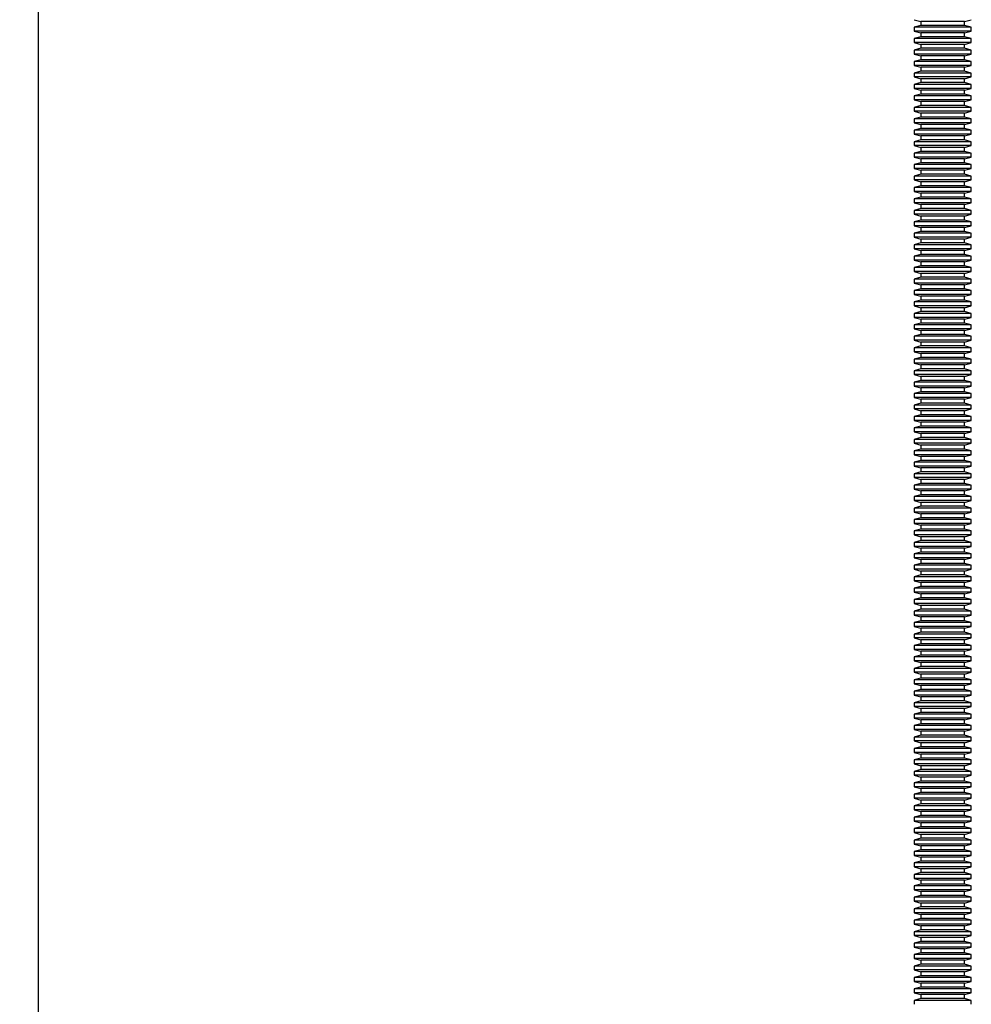
# Model space of a CAD drawing. Extents: x 5 to 415, y 5 to 292.
# Drawn here: x 188 to 230, y 132 to 175 of the extents above; entities that cross this region are included whole.
import ezdxf

# ---------------------------------------------------------------- set-up
doc = ezdxf.new("R2010")
doc.units = 0
doc.linetypes.add('SLD-SOLID', pattern=[0])
doc.layers.get('0').update_dxf_attribs({"linetype": 'CONTINUOUS'})
doc.styles.add('SLDTEXTSTYLE0', font='TXT', dxfattribs={"width": 0.75})
doc.dimstyles.new('SLDDIMSTYLE0', dxfattribs={"dimtxt": 2.38125, "dimasz": 2.38125, "dimexe": 0, "dimexo": 0.0625, "dimgap": 0.595312, "dimtad": 1, "dimdec": 0, "dimlfac": 12, "dimrnd": 1e-09, "dimzin": 12, "dimtxsty": 'SLDTEXTSTYLE0', "dimblk1": 'CLOSED', "dimblk2": 'CLOSED', "dimsah": 1, "dimcen": 0.09, "dimazin": 3, "dimtfac": 1, "dimtdec": 0, "dimtofl": 0, "dimtmove": 0, "dimatfit": 3, "dimtolj": 1, "dimtzin": 12})

# ---------------------------------------------------------------- blocks, each defined once
blk = doc.blocks.new('_CLOSED')
at = {"color": 0, "linetype": 'BYBLOCK'}
for p, q in [((-1, 0.166667), (0, 0)), ((-1, 0.166667), (-1, -0.166667)), ((0, 0), (-1, -0.166667)), ((0, 0), (-1, 0))]:
    blk.add_line(p, q, dxfattribs=at)
blk = doc.blocks.new('_D')
at = {"color": 7, "linetype": 'SLD-SOLID'}
for p, q in [((226.985, 224.367), (166.527, 224.367)), ((167.527, 224.367), (167.527, 42.533)), ((181.985, 42.533), (166.527, 42.533))]:
    blk.add_line(p, q, dxfattribs=at)
at = {"color": 7, "linetype": 'SLD-SOLID', "xscale": 2.38125, "yscale": 2.38125}
for p, rotation in [((167.527, 224.367, -2.214), 90.00000000000041), ((167.527, 42.533, -2.214), 270.0000000000004)]:
    blk.add_blockref('_CLOSED', p, dxfattribs=dict(at, rotation=rotation))
at = {"color": 7, "linetype": 'SLD-SOLID', "insert": (164.457, 129.931), "char_height": 2.3813, "attachment_point": 1, "rotation": 90, "style": 'SLDTEXTSTYLE0'}
blk.add_mtext('2182', dxfattribs=at)

msp = doc.modelspace()

# ---------------------------------------------------------------- linework, layer by layer
at = {"color": 7, "linetype": 'SLD-SOLID'}
for p, q in [((189.277, 43.283), (189.277, 206.2)), ((227.527, 174.95), (227.818, 174.872)), ((227.818, 174.7), (227.527, 174.622)), ((227.527, 174.622), (227.527, 174.45)), ((230.027, 174.622), (227.527, 174.622)), ((227.818, 174.872), (227.818, 174.7)), ((229.735, 174.872), (227.818, 174.872)), ((229.735, 174.7), (227.818, 174.7)), ((229.735, 174.872), (230.027, 174.95)), ((229.735, 174.7), (229.735, 174.872)), ((230.027, 174.622), (229.735, 174.7)), ((230.027, 174.45), (230.027, 174.622)), ((227.527, 174.45), (227.818, 174.372)), ((230.027, 174.45), (227.527, 174.45)), ((227.818, 174.2), (227.527, 174.122)), ((227.818, 174.372), (227.818, 174.2)), ((229.735, 174.372), (227.818, 174.372)), ((229.735, 174.2), (227.818, 174.2)), ((229.735, 174.372), (230.027, 174.45)), ((229.735, 174.2), (229.735, 174.372)), ((230.027, 174.122), (229.735, 174.2)), ((227.527, 174.122), (227.527, 173.95)), ((230.027, 174.122), (227.527, 174.122)), ((227.527, 173.95), (227.818, 173.872)), ((230.027, 173.95), (227.527, 173.95)), ((227.818, 173.872), (227.818, 173.7)), ((229.735, 173.872), (227.818, 173.872)), ((229.735, 173.872), (230.027, 173.95)), ((229.735, 173.7), (229.735, 173.872)), ((230.027, 173.95), (230.027, 174.122)), ((227.818, 173.7), (227.527, 173.622)), ((227.527, 173.622), (227.527, 173.45)), ((230.027, 173.622), (227.527, 173.622)), ((227.527, 173.45), (227.818, 173.372)), ((230.027, 173.45), (227.527, 173.45)), ((229.735, 173.7), (227.818, 173.7)), ((227.818, 173.372), (227.818, 173.2)), ((229.735, 173.372), (227.818, 173.372)), ((230.027, 173.622), (229.735, 173.7)), ((229.735, 173.372), (230.027, 173.45)), ((229.735, 173.2), (229.735, 173.372)), ((230.027, 173.45), (230.027, 173.622)), ((227.818, 173.2), (227.527, 173.122)), ((227.527, 173.122), (227.527, 172.95)), ((230.027, 173.122), (227.527, 173.122)), ((227.527, 172.95), (227.818, 172.872)), ((230.027, 172.95), (227.527, 172.95)), ((229.735, 173.2), (227.818, 173.2)), ((227.818, 172.872), (227.818, 172.7)), ((229.735, 172.872), (227.818, 172.872)), ((230.027, 173.122), (229.735, 173.2)), ((229.735, 172.872), (230.027, 172.95)), ((229.735, 172.7), (229.735, 172.872)), ((230.027, 172.95), (230.027, 173.122)), ((227.818, 172.7), (227.527, 172.622)), ((227.527, 172.622), (227.527, 172.45)), ((230.027, 172.622), (227.527, 172.622)), ((227.527, 172.45), (227.818, 172.372)), ((230.027, 172.45), (227.527, 172.45)), ((229.735, 172.7), (227.818, 172.7)), ((230.027, 172.622), (229.735, 172.7)), ((229.735, 172.372), (230.027, 172.45)), ((230.027, 172.45), (230.027, 172.622)), ((227.818, 172.2), (227.527, 172.122)), ((227.527, 172.122), (227.527, 171.95)), ((230.027, 172.122), (227.527, 172.122)), ((227.818, 172.372), (227.818, 172.2)), ((229.735, 172.372), (227.818, 172.372)), ((229.735, 172.2), (227.818, 172.2)), ((229.735, 172.2), (229.735, 172.372)), ((230.027, 172.122), (229.735, 172.2)), ((230.027, 171.95), (230.027, 172.122)), ((227.527, 171.95), (227.818, 171.872)), ((230.027, 171.95), (227.527, 171.95)), ((227.818, 171.7), (227.527, 171.622)), ((227.527, 171.622), (227.527, 171.45)), ((230.027, 171.622), (227.527, 171.622)), ((227.818, 171.872), (227.818, 171.7)), ((229.735, 171.872), (227.818, 171.872)), ((229.735, 171.7), (227.818, 171.7)), ((229.735, 171.872), (230.027, 171.95)), ((229.735, 171.7), (229.735, 171.872)), ((230.027, 171.622), (229.735, 171.7)), ((230.027, 171.45), (230.027, 171.622)), ((227.527, 171.45), (227.818, 171.372)), ((230.027, 171.45), (227.527, 171.45)), ((227.818, 171.2), (227.527, 171.122)), ((227.818, 171.372), (227.818, 171.2)), ((229.735, 171.372), (227.818, 171.372)), ((229.735, 171.2), (227.818, 171.2)), ((229.735, 171.372), (230.027, 171.45)), ((229.735, 171.2), (229.735, 171.372)), ((230.027, 171.122), (229.735, 171.2)), ((227.527, 171.122), (227.527, 170.95)), ((230.027, 171.122), (227.527, 171.122)), ((227.527, 170.95), (227.818, 170.872)), ((230.027, 170.95), (227.527, 170.95)), ((227.818, 170.872), (227.818, 170.7)), ((229.735, 170.872), (227.818, 170.872)), ((229.735, 170.872), (230.027, 170.95)), ((229.735, 170.7), (229.735, 170.872)), ((230.027, 170.95), (230.027, 171.122)), ((227.818, 170.7), (227.527, 170.622)), ((227.527, 170.622), (227.527, 170.45)), ((230.027, 170.622), (227.527, 170.622)), ((227.527, 170.45), (227.818, 170.372)), ((230.027, 170.45), (227.527, 170.45)), ((229.735, 170.7), (227.818, 170.7)), ((227.818, 170.372), (227.818, 170.2)), ((229.735, 170.372), (227.818, 170.372)), ((230.027, 170.622), (229.735, 170.7)), ((229.735, 170.372), (230.027, 170.45)), ((229.735, 170.2), (229.735, 170.372)), ((230.027, 170.45), (230.027, 170.622)), ((227.818, 170.2), (227.527, 170.122)), ((227.527, 170.122), (227.527, 169.95)), ((230.027, 170.122), (227.527, 170.122)), ((227.527, 169.95), (227.818, 169.872)), ((230.027, 169.95), (227.527, 169.95)), ((229.735, 170.2), (227.818, 170.2)), ((227.818, 169.872), (227.818, 169.7)), ((229.735, 169.872), (227.818, 169.872)), ((230.027, 170.122), (229.735, 170.2)), ((229.735, 169.872), (230.027, 169.95)), ((229.735, 169.7), (229.735, 169.872)), ((230.027, 169.95), (230.027, 170.122)), ((227.818, 169.7), (227.527, 169.622)), ((227.527, 169.622), (227.527, 169.45)), ((230.027, 169.622), (227.527, 169.622)), ((227.527, 169.45), (227.818, 169.372)), ((230.027, 169.45), (227.527, 169.45)), ((229.735, 169.7), (227.818, 169.7)), ((230.027, 169.622), (229.735, 169.7)), ((229.735, 169.372), (230.027, 169.45)), ((230.027, 169.45), (230.027, 169.622)), ((227.818, 169.2), (227.527, 169.122)), ((227.527, 169.122), (227.527, 168.95)), ((230.027, 169.122), (227.527, 169.122)), ((227.818, 169.372), (227.818, 169.2)), ((229.735, 169.372), (227.818, 169.372)), ((229.735, 169.2), (227.818, 169.2)), ((229.735, 169.2), (229.735, 169.372)), ((230.027, 169.122), (229.735, 169.2)), ((230.027, 168.95), (230.027, 169.122)), ((227.527, 168.95), (227.818, 168.872)), ((230.027, 168.95), (227.527, 168.95)), ((227.818, 168.7), (227.527, 168.622)), ((227.527, 168.622), (227.527, 168.45)), ((230.027, 168.622), (227.527, 168.622)), ((227.818, 168.872), (227.818, 168.7)), ((229.735, 168.872), (227.818, 168.872)), ((229.735, 168.7), (227.818, 168.7)), ((229.735, 168.872), (230.027, 168.95)), ((229.735, 168.7), (229.735, 168.872)), ((230.027, 168.622), (229.735, 168.7)), ((230.027, 168.45), (230.027, 168.622)), ((227.527, 168.45), (227.818, 168.372)), ((230.027, 168.45), (227.527, 168.45)), ((227.818, 168.2), (227.527, 168.122)), ((227.818, 168.372), (227.818, 168.2)), ((229.735, 168.372), (227.818, 168.372)), ((229.735, 168.2), (227.818, 168.2)), ((229.735, 168.372), (230.027, 168.45)), ((229.735, 168.2), (229.735, 168.372)), ((230.027, 168.122), (229.735, 168.2)), ((227.527, 168.122), (227.527, 167.95)), ((230.027, 168.122), (227.527, 168.122)), ((227.527, 167.95), (227.818, 167.872)), ((230.027, 167.95), (227.527, 167.95)), ((227.818, 167.7), (227.527, 167.622)), ((227.818, 167.872), (227.818, 167.7)), ((229.735, 167.872), (227.818, 167.872)), ((229.735, 167.7), (227.818, 167.7)), ((229.735, 167.872), (230.027, 167.95)), ((229.735, 167.7), (229.735, 167.872)), ((230.027, 167.622), (229.735, 167.7)), ((230.027, 167.95), (230.027, 168.122)), ((227.527, 167.622), (227.527, 167.45)), ((230.027, 167.622), (227.527, 167.622)), ((227.527, 167.45), (227.818, 167.372)), ((230.027, 167.45), (227.527, 167.45)), ((227.818, 167.372), (227.818, 167.2)), ((229.735, 167.372), (227.818, 167.372)), ((229.735, 167.372), (230.027, 167.45)), ((229.735, 167.2), (229.735, 167.372)), ((230.027, 167.45), (230.027, 167.622)), ((227.818, 167.2), (227.527, 167.122)), ((227.527, 167.122), (227.527, 166.95)), ((230.027, 167.122), (227.527, 167.122)), ((227.527, 166.95), (227.818, 166.872)), ((230.027, 166.95), (227.527, 166.95)), ((229.735, 167.2), (227.818, 167.2)), ((227.818, 166.872), (227.818, 166.7)), ((229.735, 166.872), (227.818, 166.872)), ((230.027, 167.122), (229.735, 167.2)), ((229.735, 166.872), (230.027, 166.95)), ((229.735, 166.7), (229.735, 166.872)), ((230.027, 166.95), (230.027, 167.122)), ((227.818, 166.7), (227.527, 166.622)), ((227.527, 166.622), (227.527, 166.45)), ((230.027, 166.622), (227.527, 166.622)), ((227.527, 166.45), (227.818, 166.372)), ((230.027, 166.45), (227.527, 166.45)), ((229.735, 166.7), (227.818, 166.7)), ((230.027, 166.622), (229.735, 166.7)), ((229.735, 166.372), (230.027, 166.45)), ((230.027, 166.45), (230.027, 166.622)), ((227.818, 166.2), (227.527, 166.122)), ((227.527, 166.122), (227.527, 165.95)), ((230.027, 166.122), (227.527, 166.122)), ((227.818, 166.372), (227.818, 166.2)), ((229.735, 166.372), (227.818, 166.372)), ((229.735, 166.2), (227.818, 166.2)), ((229.735, 166.2), (229.735, 166.372)), ((230.027, 166.122), (229.735, 166.2)), ((230.027, 165.95), (230.027, 166.122)), ((227.527, 165.95), (227.818, 165.872)), ((230.027, 165.95), (227.527, 165.95)), ((227.818, 165.7), (227.527, 165.622)), ((227.527, 165.622), (227.527, 165.45)), ((230.027, 165.622), (227.527, 165.622)), ((227.818, 165.872), (227.818, 165.7)), ((229.735, 165.872), (227.818, 165.872)), ((229.735, 165.7), (227.818, 165.7)), ((229.735, 165.872), (230.027, 165.95)), ((229.735, 165.7), (229.735, 165.872)), ((230.027, 165.622), (229.735, 165.7)), ((230.027, 165.45), (230.027, 165.622)), ((227.527, 165.45), (227.818, 165.372)), ((230.027, 165.45), (227.527, 165.45)), ((227.818, 165.2), (227.527, 165.122)), ((227.527, 165.122), (227.527, 164.95)), ((230.027, 165.122), (227.527, 165.122)), ((227.818, 165.372), (227.818, 165.2)), ((229.735, 165.372), (227.818, 165.372)), ((229.735, 165.2), (227.818, 165.2)), ((229.735, 165.372), (230.027, 165.45)), ((229.735, 165.2), (229.735, 165.372)), ((230.027, 165.122), (229.735, 165.2)), ((230.027, 164.95), (230.027, 165.122)), ((227.527, 164.95), (227.818, 164.872)), ((230.027, 164.95), (227.527, 164.95)), ((227.818, 164.7), (227.527, 164.622)), ((227.818, 164.872), (227.818, 164.7)), ((229.735, 164.872), (227.818, 164.872)), ((229.735, 164.7), (227.818, 164.7)), ((229.735, 164.872), (230.027, 164.95)), ((229.735, 164.7), (229.735, 164.872)), ((230.027, 164.622), (229.735, 164.7)), ((227.527, 164.622), (227.527, 164.45)), ((230.027, 164.622), (227.527, 164.622)), ((227.527, 164.45), (227.818, 164.372)), ((230.027, 164.45), (227.527, 164.45)), ((227.818, 164.372), (227.818, 164.2)), ((229.735, 164.372), (227.818, 164.372)), ((229.735, 164.372), (230.027, 164.45)), ((229.735, 164.2), (229.735, 164.372)), ((230.027, 164.45), (230.027, 164.622)), ((227.818, 164.2), (227.527, 164.122)), ((227.527, 164.122), (227.527, 163.95)), ((230.027, 164.122), (227.527, 164.122)), ((227.527, 163.95), (227.818, 163.872)), ((230.027, 163.95), (227.527, 163.95)), ((229.735, 164.2), (227.818, 164.2)), ((227.818, 163.872), (227.818, 163.7)), ((229.735, 163.872), (227.818, 163.872)), ((230.027, 164.122), (229.735, 164.2)), ((229.735, 163.872), (230.027, 163.95)), ((229.735, 163.7), (229.735, 163.872)), ((230.027, 163.95), (230.027, 164.122)), ((227.818, 163.7), (227.527, 163.622)), ((227.527, 163.622), (227.527, 163.45)), ((230.027, 163.622), (227.527, 163.622)), ((227.527, 163.45), (227.818, 163.372)), ((230.027, 163.45), (227.527, 163.45)), ((229.735, 163.7), (227.818, 163.7)), ((230.027, 163.622), (229.735, 163.7)), ((229.735, 163.372), (230.027, 163.45)), ((230.027, 163.45), (230.027, 163.622)), ((227.818, 163.2), (227.527, 163.122)), ((227.527, 163.122), (227.527, 162.95)), ((230.027, 163.122), (227.527, 163.122)), ((227.818, 163.372), (227.818, 163.2)), ((229.735, 163.372), (227.818, 163.372)), ((229.735, 163.2), (227.818, 163.2)), ((229.735, 163.2), (229.735, 163.372)), ((230.027, 163.122), (229.735, 163.2)), ((230.027, 162.95), (230.027, 163.122)), ((227.527, 162.95), (227.818, 162.872)), ((230.027, 162.95), (227.527, 162.95)), ((227.818, 162.7), (227.527, 162.622)), ((227.527, 162.622), (227.527, 162.45)), ((230.027, 162.622), (227.527, 162.622)), ((227.818, 162.872), (227.818, 162.7)), ((229.735, 162.872), (227.818, 162.872)), ((229.735, 162.7), (227.818, 162.7)), ((229.735, 162.872), (230.027, 162.95)), ((229.735, 162.7), (229.735, 162.872)), ((230.027, 162.622), (229.735, 162.7)), ((230.027, 162.45), (230.027, 162.622)), ((227.527, 162.45), (227.818, 162.372)), ((230.027, 162.45), (227.527, 162.45)), ((227.818, 162.2), (227.527, 162.122)), ((227.527, 162.122), (227.527, 161.95)), ((230.027, 162.122), (227.527, 162.122)), ((227.818, 162.372), (227.818, 162.2)), ((229.735, 162.372), (227.818, 162.372)), ((229.735, 162.2), (227.818, 162.2)), ((229.735, 162.372), (230.027, 162.45)), ((229.735, 162.2), (229.735, 162.372)), ((230.027, 162.122), (229.735, 162.2)), ((230.027, 161.95), (230.027, 162.122)), ((227.527, 161.95), (227.818, 161.872)), ((230.027, 161.95), (227.527, 161.95)), ((227.818, 161.7), (227.527, 161.622)), ((227.818, 161.872), (227.818, 161.7)), ((229.735, 161.872), (227.818, 161.872)), ((229.735, 161.7), (227.818, 161.7)), ((229.735, 161.872), (230.027, 161.95)), ((229.735, 161.7), (229.735, 161.872)), ((230.027, 161.622), (229.735, 161.7)), ((227.527, 161.622), (227.527, 161.45)), ((230.027, 161.622), (227.527, 161.622)), ((227.527, 161.45), (227.818, 161.372)), ((230.027, 161.45), (227.527, 161.45)), ((227.818, 161.372), (227.818, 161.2)), ((229.735, 161.372), (227.818, 161.372)), ((229.735, 161.372), (230.027, 161.45)), ((229.735, 161.2), (229.735, 161.372)), ((230.027, 161.45), (230.027, 161.622)), ((227.818, 161.2), (227.527, 161.122)), ((227.527, 161.122), (227.527, 160.95)), ((230.027, 161.122), (227.527, 161.122)), ((227.527, 160.95), (227.818, 160.872)), ((230.027, 160.95), (227.527, 160.95)), ((229.735, 161.2), (227.818, 161.2)), ((227.818, 160.872), (227.818, 160.7)), ((229.735, 160.872), (227.818, 160.872)), ((230.027, 161.122), (229.735, 161.2)), ((229.735, 160.872), (230.027, 160.95)), ((229.735, 160.7), (229.735, 160.872)), ((230.027, 160.95), (230.027, 161.122)), ((227.818, 160.7), (227.527, 160.622)), ((227.527, 160.622), (227.527, 160.45)), ((230.027, 160.622), (227.527, 160.622)), ((227.527, 160.45), (227.818, 160.372)), ((230.027, 160.45), (227.527, 160.45)), ((229.735, 160.7), (227.818, 160.7)), ((230.027, 160.622), (229.735, 160.7)), ((229.735, 160.372), (230.027, 160.45)), ((230.027, 160.45), (230.027, 160.622)), ((227.818, 160.2), (227.527, 160.122)), ((227.527, 160.122), (227.527, 159.95)), ((230.027, 160.122), (227.527, 160.122)), ((227.818, 160.372), (227.818, 160.2)), ((229.735, 160.372), (227.818, 160.372)), ((229.735, 160.2), (227.818, 160.2)), ((229.735, 160.2), (229.735, 160.372)), ((230.027, 160.122), (229.735, 160.2)), ((230.027, 159.95), (230.027, 160.122)), ((227.527, 159.95), (227.818, 159.872)), ((230.027, 159.95), (227.527, 159.95)), ((227.818, 159.7), (227.527, 159.622)), ((227.527, 159.622), (227.527, 159.45)), ((230.027, 159.622), (227.527, 159.622)), ((227.818, 159.872), (227.818, 159.7)), ((229.735, 159.872), (227.818, 159.872)), ((229.735, 159.7), (227.818, 159.7)), ((229.735, 159.872), (230.027, 159.95)), ((229.735, 159.7), (229.735, 159.872)), ((230.027, 159.622), (229.735, 159.7)), ((230.027, 159.45), (230.027, 159.622)), ((227.527, 159.45), (227.818, 159.372)), ((230.027, 159.45), (227.527, 159.45)), ((227.818, 159.2), (227.527, 159.122)), ((227.527, 159.122), (227.527, 158.95)), ((230.027, 159.122), (227.527, 159.122)), ((227.818, 159.372), (227.818, 159.2)), ((229.735, 159.372), (227.818, 159.372)), ((229.735, 159.2), (227.818, 159.2)), ((229.735, 159.372), (230.027, 159.45)), ((229.735, 159.2), (229.735, 159.372)), ((230.027, 159.122), (229.735, 159.2)), ((230.027, 158.95), (230.027, 159.122)), ((227.527, 158.95), (227.818, 158.872)), ((230.027, 158.95), (227.527, 158.95)), ((227.818, 158.7), (227.527, 158.622)), ((227.818, 158.872), (227.818, 158.7)), ((229.735, 158.872), (227.818, 158.872)), ((229.735, 158.7), (227.818, 158.7)), ((229.735, 158.872), (230.027, 158.95)), ((229.735, 158.7), (229.735, 158.872)), ((230.027, 158.622), (229.735, 158.7)), ((227.527, 158.622), (227.527, 158.45)), ((230.027, 158.622), (227.527, 158.622)), ((227.527, 158.45), (227.818, 158.372)), ((230.027, 158.45), (227.527, 158.45)), ((227.818, 158.372), (227.818, 158.2)), ((229.735, 158.372), (227.818, 158.372)), ((229.735, 158.372), (230.027, 158.45)), ((229.735, 158.2), (229.735, 158.372)), ((230.027, 158.45), (230.027, 158.622)), ((227.818, 158.2), (227.527, 158.122)), ((227.527, 158.122), (227.527, 157.95)), ((230.027, 158.122), (227.527, 158.122)), ((227.527, 157.95), (227.818, 157.872)), ((230.027, 157.95), (227.527, 157.95)), ((229.735, 158.2), (227.818, 158.2)), ((227.818, 157.872), (227.818, 157.7)), ((229.735, 157.872), (227.818, 157.872)), ((230.027, 158.122), (229.735, 158.2)), ((229.735, 157.872), (230.027, 157.95)), ((229.735, 157.7), (229.735, 157.872)), ((230.027, 157.95), (230.027, 158.122)), ((227.818, 157.7), (227.527, 157.622)), ((227.527, 157.622), (227.527, 157.45)), ((230.027, 157.622), (227.527, 157.622)), ((227.527, 157.45), (227.818, 157.372)), ((230.027, 157.45), (227.527, 157.45)), ((229.735, 157.7), (227.818, 157.7)), ((230.027, 157.622), (229.735, 157.7)), ((229.735, 157.372), (230.027, 157.45)), ((230.027, 157.45), (230.027, 157.622)), ((227.818, 157.2), (227.527, 157.122)), ((227.527, 157.122), (227.527, 156.95)), ((230.027, 157.122), (227.527, 157.122)), ((227.527, 156.95), (227.818, 156.872)), ((230.027, 156.95), (227.527, 156.95)), ((227.818, 157.372), (227.818, 157.2)), ((229.735, 157.372), (227.818, 157.372)), ((229.735, 157.2), (227.818, 157.2)), ((229.735, 157.2), (229.735, 157.372)), ((230.027, 157.122), (229.735, 157.2)), ((229.735, 156.872), (230.027, 156.95)), ((230.027, 156.95), (230.027, 157.122)), ((227.818, 156.7), (227.527, 156.622)), ((227.527, 156.622), (227.527, 156.45)), ((230.027, 156.622), (227.527, 156.622)), ((227.818, 156.872), (227.818, 156.7)), ((229.735, 156.872), (227.818, 156.872)), ((229.735, 156.7), (227.818, 156.7)), ((229.735, 156.7), (229.735, 156.872)), ((230.027, 156.622), (229.735, 156.7)), ((230.027, 156.45), (230.027, 156.622)), ((227.527, 156.45), (227.818, 156.372)), ((230.027, 156.45), (227.527, 156.45)), ((227.818, 156.2), (227.527, 156.122)), ((227.527, 156.122), (227.527, 155.95)), ((230.027, 156.122), (227.527, 156.122)), ((227.818, 156.372), (227.818, 156.2)), ((229.735, 156.372), (227.818, 156.372)), ((229.735, 156.2), (227.818, 156.2)), ((229.735, 156.372), (230.027, 156.45)), ((229.735, 156.2), (229.735, 156.372)), ((230.027, 156.122), (229.735, 156.2)), ((230.027, 155.95), (230.027, 156.122)), ((227.527, 155.95), (227.818, 155.872)), ((230.027, 155.95), (227.527, 155.95)), ((227.818, 155.7), (227.527, 155.622)), ((227.818, 155.872), (227.818, 155.7)), ((229.735, 155.872), (227.818, 155.872)), ((229.735, 155.7), (227.818, 155.7)), ((229.735, 155.872), (230.027, 155.95)), ((229.735, 155.7), (229.735, 155.872)), ((230.027, 155.622), (229.735, 155.7)), ((227.527, 155.622), (227.527, 155.45)), ((230.027, 155.622), (227.527, 155.622)), ((227.527, 155.45), (227.818, 155.372)), ((230.027, 155.45), (227.527, 155.45)), ((227.818, 155.372), (227.818, 155.2)), ((229.735, 155.372), (227.818, 155.372)), ((229.735, 155.372), (230.027, 155.45)), ((229.735, 155.2), (229.735, 155.372)), ((230.027, 155.45), (230.027, 155.622)), ((227.818, 155.2), (227.527, 155.122)), ((227.527, 155.122), (227.527, 154.95)), ((230.027, 155.122), (227.527, 155.122)), ((227.527, 154.95), (227.818, 154.872)), ((230.027, 154.95), (227.527, 154.95)), ((229.735, 155.2), (227.818, 155.2)), ((227.818, 154.872), (227.818, 154.7)), ((229.735, 154.872), (227.818, 154.872)), ((230.027, 155.122), (229.735, 155.2)), ((229.735, 154.872), (230.027, 154.95)), ((229.735, 154.7), (229.735, 154.872)), ((230.027, 154.95), (230.027, 155.122)), ((227.818, 154.7), (227.527, 154.622)), ((227.527, 154.622), (227.527, 154.45)), ((230.027, 154.622), (227.527, 154.622)), ((227.527, 154.45), (227.818, 154.372)), ((230.027, 154.45), (227.527, 154.45)), ((229.735, 154.7), (227.818, 154.7)), ((227.818, 154.372), (227.818, 154.2)), ((229.735, 154.372), (227.818, 154.372)), ((230.027, 154.622), (229.735, 154.7)), ((229.735, 154.372), (230.027, 154.45)), ((229.735, 154.2), (229.735, 154.372)), ((230.027, 154.45), (230.027, 154.622)), ((227.818, 154.2), (227.527, 154.122)), ((227.527, 154.122), (227.527, 153.95)), ((230.027, 154.122), (227.527, 154.122)), ((227.527, 153.95), (227.818, 153.872)), ((230.027, 153.95), (227.527, 153.95)), ((229.735, 154.2), (227.818, 154.2)), ((230.027, 154.122), (229.735, 154.2)), ((229.735, 153.872), (230.027, 153.95)), ((230.027, 153.95), (230.027, 154.122)), ((227.818, 153.7), (227.527, 153.622)), ((227.527, 153.622), (227.527, 153.45)), ((230.027, 153.622), (227.527, 153.622)), ((227.818, 153.872), (227.818, 153.7)), ((229.735, 153.872), (227.818, 153.872)), ((229.735, 153.7), (227.818, 153.7)), ((229.735, 153.7), (229.735, 153.872)), ((230.027, 153.622), (229.735, 153.7)), ((230.027, 153.45), (230.027, 153.622)), ((227.527, 153.45), (227.818, 153.372)), ((230.027, 153.45), (227.527, 153.45)), ((227.818, 153.2), (227.527, 153.122)), ((227.527, 153.122), (227.527, 152.95)), ((230.027, 153.122), (227.527, 153.122)), ((227.818, 153.372), (227.818, 153.2)), ((229.735, 153.372), (227.818, 153.372)), ((229.735, 153.2), (227.818, 153.2)), ((229.735, 153.372), (230.027, 153.45)), ((229.735, 153.2), (229.735, 153.372)), ((230.027, 153.122), (229.735, 153.2)), ((230.027, 152.95), (230.027, 153.122)), ((227.527, 152.95), (227.818, 152.872)), ((230.027, 152.95), (227.527, 152.95)), ((227.818, 152.7), (227.527, 152.622)), ((227.818, 152.872), (227.818, 152.7)), ((229.735, 152.872), (227.818, 152.872)), ((229.735, 152.7), (227.818, 152.7)), ((229.735, 152.872), (230.027, 152.95)), ((229.735, 152.7), (229.735, 152.872)), ((230.027, 152.622), (229.735, 152.7)), ((227.527, 152.622), (227.527, 152.45)), ((230.027, 152.622), (227.527, 152.622)), ((227.527, 152.45), (227.818, 152.372)), ((230.027, 152.45), (227.527, 152.45)), ((227.818, 152.372), (227.818, 152.2)), ((229.735, 152.372), (227.818, 152.372)), ((229.735, 152.372), (230.027, 152.45)), ((229.735, 152.2), (229.735, 152.372)), ((230.027, 152.45), (230.027, 152.622)), ((227.818, 152.2), (227.527, 152.122)), ((227.527, 152.122), (227.527, 151.95)), ((230.027, 152.122), (227.527, 152.122)), ((227.527, 151.95), (227.818, 151.872)), ((230.027, 151.95), (227.527, 151.95)), ((229.735, 152.2), (227.818, 152.2)), ((227.818, 151.872), (227.818, 151.7)), ((229.735, 151.872), (227.818, 151.872)), ((230.027, 152.122), (229.735, 152.2)), ((229.735, 151.872), (230.027, 151.95)), ((229.735, 151.7), (229.735, 151.872)), ((230.027, 151.95), (230.027, 152.122)), ((227.818, 151.7), (227.527, 151.622)), ((227.527, 151.622), (227.527, 151.45)), ((230.027, 151.622), (227.527, 151.622)), ((227.527, 151.45), (227.818, 151.372)), ((230.027, 151.45), (227.527, 151.45)), ((229.735, 151.7), (227.818, 151.7)), ((227.818, 151.372), (227.818, 151.2)), ((229.735, 151.372), (227.818, 151.372)), ((230.027, 151.622), (229.735, 151.7)), ((229.735, 151.372), (230.027, 151.45)), ((229.735, 151.2), (229.735, 151.372)), ((230.027, 151.45), (230.027, 151.622)), ((227.818, 151.2), (227.527, 151.122)), ((227.527, 151.122), (227.527, 150.95)), ((230.027, 151.122), (227.527, 151.122)), ((227.527, 150.95), (227.818, 150.872)), ((230.027, 150.95), (227.527, 150.95)), ((229.735, 151.2), (227.818, 151.2)), ((230.027, 151.122), (229.735, 151.2)), ((229.735, 150.872), (230.027, 150.95)), ((230.027, 150.95), (230.027, 151.122)), ((227.818, 150.7), (227.527, 150.622)), ((227.527, 150.622), (227.527, 150.45)), ((230.027, 150.622), (227.527, 150.622)), ((227.818, 150.872), (227.818, 150.7)), ((229.735, 150.872), (227.818, 150.872)), ((229.735, 150.7), (227.818, 150.7)), ((229.735, 150.7), (229.735, 150.872)), ((230.027, 150.622), (229.735, 150.7)), ((230.027, 150.45), (230.027, 150.622)), ((227.527, 150.45), (227.818, 150.372)), ((230.027, 150.45), (227.527, 150.45)), ((227.818, 150.2), (227.527, 150.122)), ((227.527, 150.122), (227.527, 149.95)), ((230.027, 150.122), (227.527, 150.122)), ((227.818, 150.372), (227.818, 150.2)), ((229.735, 150.372), (227.818, 150.372)), ((229.735, 150.2), (227.818, 150.2)), ((229.735, 150.372), (230.027, 150.45)), ((229.735, 150.2), (229.735, 150.372)), ((230.027, 150.122), (229.735, 150.2)), ((230.027, 149.95), (230.027, 150.122)), ((227.527, 149.95), (227.818, 149.872)), ((230.027, 149.95), (227.527, 149.95)), ((227.818, 149.7), (227.527, 149.622)), ((227.818, 149.872), (227.818, 149.7)), ((229.735, 149.872), (227.818, 149.872)), ((229.735, 149.7), (227.818, 149.7)), ((229.735, 149.872), (230.027, 149.95)), ((229.735, 149.7), (229.735, 149.872)), ((230.027, 149.622), (229.735, 149.7)), ((227.527, 149.622), (227.527, 149.45)), ((230.027, 149.622), (227.527, 149.622)), ((227.527, 149.45), (227.818, 149.372)), ((230.027, 149.45), (227.527, 149.45)), ((227.818, 149.372), (227.818, 149.2)), ((229.735, 149.372), (227.818, 149.372)), ((229.735, 149.372), (230.027, 149.45)), ((229.735, 149.2), (229.735, 149.372)), ((230.027, 149.45), (230.027, 149.622)), ((227.818, 149.2), (227.527, 149.122)), ((227.527, 149.122), (227.527, 148.95)), ((230.027, 149.122), (227.527, 149.122)), ((227.527, 148.95), (227.818, 148.872)), ((230.027, 148.95), (227.527, 148.95)), ((229.735, 149.2), (227.818, 149.2)), ((227.818, 148.872), (227.818, 148.7)), ((229.735, 148.872), (227.818, 148.872)), ((230.027, 149.122), (229.735, 149.2)), ((229.735, 148.872), (230.027, 148.95)), ((229.735, 148.7), (229.735, 148.872)), ((230.027, 148.95), (230.027, 149.122)), ((227.818, 148.7), (227.527, 148.622)), ((227.527, 148.622), (227.527, 148.45)), ((230.027, 148.622), (227.527, 148.622)), ((227.527, 148.45), (227.818, 148.372)), ((230.027, 148.45), (227.527, 148.45)), ((229.735, 148.7), (227.818, 148.7)), ((227.818, 148.372), (227.818, 148.2)), ((229.735, 148.372), (227.818, 148.372)), ((230.027, 148.622), (229.735, 148.7)), ((229.735, 148.372), (230.027, 148.45)), ((229.735, 148.2), (229.735, 148.372)), ((230.027, 148.45), (230.027, 148.622)), ((227.818, 148.2), (227.527, 148.122)), ((227.527, 148.122), (227.527, 147.95)), ((230.027, 148.122), (227.527, 148.122)), ((227.527, 147.95), (227.818, 147.872)), ((230.027, 147.95), (227.527, 147.95)), ((229.735, 148.2), (227.818, 148.2)), ((230.027, 148.122), (229.735, 148.2)), ((229.735, 147.872), (230.027, 147.95)), ((230.027, 147.95), (230.027, 148.122)), ((227.818, 147.7), (227.527, 147.622)), ((227.527, 147.622), (227.527, 147.45)), ((230.027, 147.622), (227.527, 147.622)), ((227.818, 147.872), (227.818, 147.7)), ((229.735, 147.872), (227.818, 147.872)), ((229.735, 147.7), (227.818, 147.7)), ((229.735, 147.7), (229.735, 147.872)), ((230.027, 147.622), (229.735, 147.7)), ((230.027, 147.45), (230.027, 147.622)), ((227.527, 147.45), (227.818, 147.372)), ((230.027, 147.45), (227.527, 147.45)), ((227.818, 147.2), (227.527, 147.122)), ((227.527, 147.122), (227.527, 146.95)), ((230.027, 147.122), (227.527, 147.122)), ((227.818, 147.372), (227.818, 147.2)), ((229.735, 147.372), (227.818, 147.372)), ((229.735, 147.2), (227.818, 147.2)), ((229.735, 147.372), (230.027, 147.45)), ((229.735, 147.2), (229.735, 147.372)), ((230.027, 147.122), (229.735, 147.2)), ((230.027, 146.95), (230.027, 147.122)), ((227.527, 146.95), (227.818, 146.872)), ((230.027, 146.95), (227.527, 146.95)), ((227.818, 146.7), (227.527, 146.622)), ((227.818, 146.872), (227.818, 146.7)), ((229.735, 146.872), (227.818, 146.872)), ((229.735, 146.7), (227.818, 146.7)), ((229.735, 146.872), (230.027, 146.95)), ((229.735, 146.7), (229.735, 146.872)), ((230.027, 146.622), (229.735, 146.7)), ((227.527, 146.622), (227.527, 146.45)), ((230.027, 146.622), (227.527, 146.622)), ((227.527, 146.45), (227.818, 146.372)), ((230.027, 146.45), (227.527, 146.45)), ((227.818, 146.2), (227.527, 146.122)), ((227.818, 146.372), (227.818, 146.2)), ((229.735, 146.372), (227.818, 146.372)), ((229.735, 146.2), (227.818, 146.2)), ((229.735, 146.372), (230.027, 146.45)), ((229.735, 146.2), (229.735, 146.372)), ((230.027, 146.122), (229.735, 146.2)), ((230.027, 146.45), (230.027, 146.622)), ((227.527, 146.122), (227.527, 145.95)), ((230.027, 146.122), (227.527, 146.122)), ((227.527, 145.95), (227.818, 145.872)), ((230.027, 145.95), (227.527, 145.95)), ((227.818, 145.872), (227.818, 145.7)), ((229.735, 145.872), (227.818, 145.872)), ((229.735, 145.872), (230.027, 145.95)), ((229.735, 145.7), (229.735, 145.872)), ((230.027, 145.95), (230.027, 146.122)), ((227.818, 145.7), (227.527, 145.622)), ((227.527, 145.622), (227.527, 145.45)), ((230.027, 145.622), (227.527, 145.622)), ((227.527, 145.45), (227.818, 145.372)), ((230.027, 145.45), (227.527, 145.45)), ((229.735, 145.7), (227.818, 145.7)), ((227.818, 145.372), (227.818, 145.2)), ((229.735, 145.372), (227.818, 145.372)), ((230.027, 145.622), (229.735, 145.7)), ((229.735, 145.372), (230.027, 145.45)), ((229.735, 145.2), (229.735, 145.372)), ((230.027, 145.45), (230.027, 145.622)), ((227.818, 145.2), (227.527, 145.122)), ((227.527, 145.122), (227.527, 144.95)), ((230.027, 145.122), (227.527, 145.122)), ((227.527, 144.95), (227.818, 144.872)), ((230.027, 144.95), (227.527, 144.95)), ((229.735, 145.2), (227.818, 145.2)), ((230.027, 145.122), (229.735, 145.2)), ((229.735, 144.872), (230.027, 144.95)), ((230.027, 144.95), (230.027, 145.122)), ((227.818, 144.7), (227.527, 144.622)), ((227.527, 144.622), (227.527, 144.45)), ((230.027, 144.622), (227.527, 144.622)), ((227.818, 144.872), (227.818, 144.7)), ((229.735, 144.872), (227.818, 144.872)), ((229.735, 144.7), (227.818, 144.7)), ((229.735, 144.7), (229.735, 144.872)), ((230.027, 144.622), (229.735, 144.7)), ((230.027, 144.45), (230.027, 144.622)), ((227.527, 144.45), (227.818, 144.372)), ((230.027, 144.45), (227.527, 144.45)), ((227.818, 144.2), (227.527, 144.122)), ((227.527, 144.122), (227.527, 143.95)), ((230.027, 144.122), (227.527, 144.122)), ((227.818, 144.372), (227.818, 144.2)), ((229.735, 144.372), (227.818, 144.372)), ((229.735, 144.2), (227.818, 144.2)), ((229.735, 144.372), (230.027, 144.45)), ((229.735, 144.2), (229.735, 144.372)), ((230.027, 144.122), (229.735, 144.2)), ((230.027, 143.95), (230.027, 144.122)), ((227.527, 143.95), (227.818, 143.872)), ((230.027, 143.95), (227.527, 143.95)), ((227.818, 143.7), (227.527, 143.622)), ((227.527, 143.622), (227.527, 143.45)), ((230.027, 143.622), (227.527, 143.622)), ((227.818, 143.872), (227.818, 143.7)), ((229.735, 143.872), (227.818, 143.872)), ((229.735, 143.7), (227.818, 143.7)), ((229.735, 143.872), (230.027, 143.95)), ((229.735, 143.7), (229.735, 143.872)), ((230.027, 143.622), (229.735, 143.7)), ((230.027, 143.45), (230.027, 143.622)), ((227.527, 143.45), (227.818, 143.372)), ((230.027, 143.45), (227.527, 143.45)), ((227.818, 143.2), (227.527, 143.122)), ((227.818, 143.372), (227.818, 143.2)), ((229.735, 143.372), (227.818, 143.372)), ((229.735, 143.2), (227.818, 143.2)), ((229.735, 143.372), (230.027, 143.45)), ((229.735, 143.2), (229.735, 143.372)), ((230.027, 143.122), (229.735, 143.2)), ((227.527, 143.122), (227.527, 142.95)), ((230.027, 143.122), (227.527, 143.122)), ((227.527, 142.95), (227.818, 142.872)), ((230.027, 142.95), (227.527, 142.95)), ((227.818, 142.872), (227.818, 142.7)), ((229.735, 142.872), (227.818, 142.872)), ((229.735, 142.872), (230.027, 142.95)), ((229.735, 142.7), (229.735, 142.872)), ((230.027, 142.95), (230.027, 143.122)), ((227.818, 142.7), (227.527, 142.622)), ((227.527, 142.622), (227.527, 142.45)), ((230.027, 142.622), (227.527, 142.622)), ((227.527, 142.45), (227.818, 142.372)), ((230.027, 142.45), (227.527, 142.45)), ((229.735, 142.7), (227.818, 142.7)), ((227.818, 142.372), (227.818, 142.2)), ((229.735, 142.372), (227.818, 142.372)), ((230.027, 142.622), (229.735, 142.7)), ((229.735, 142.372), (230.027, 142.45)), ((229.735, 142.2), (229.735, 142.372)), ((230.027, 142.45), (230.027, 142.622)), ((227.818, 142.2), (227.527, 142.122)), ((227.527, 142.122), (227.527, 141.95)), ((230.027, 142.122), (227.527, 142.122)), ((227.527, 141.95), (227.818, 141.872)), ((230.027, 141.95), (227.527, 141.95)), ((229.735, 142.2), (227.818, 142.2)), ((230.027, 142.122), (229.735, 142.2)), ((229.735, 141.872), (230.027, 141.95)), ((230.027, 141.95), (230.027, 142.122)), ((227.818, 141.7), (227.527, 141.622)), ((227.527, 141.622), (227.527, 141.45)), ((230.027, 141.622), (227.527, 141.622)), ((227.818, 141.872), (227.818, 141.7)), ((229.735, 141.872), (227.818, 141.872)), ((229.735, 141.7), (227.818, 141.7)), ((229.735, 141.7), (229.735, 141.872)), ((230.027, 141.622), (229.735, 141.7)), ((230.027, 141.45), (230.027, 141.622)), ((227.527, 141.45), (227.818, 141.372)), ((230.027, 141.45), (227.527, 141.45)), ((227.818, 141.2), (227.527, 141.122)), ((227.527, 141.122), (227.527, 140.95)), ((230.027, 141.122), (227.527, 141.122)), ((227.818, 141.372), (227.818, 141.2)), ((229.735, 141.372), (227.818, 141.372)), ((229.735, 141.2), (227.818, 141.2)), ((229.735, 141.372), (230.027, 141.45)), ((229.735, 141.2), (229.735, 141.372)), ((230.027, 141.122), (229.735, 141.2)), ((230.027, 140.95), (230.027, 141.122)), ((227.527, 140.95), (227.818, 140.872)), ((230.027, 140.95), (227.527, 140.95)), ((227.818, 140.7), (227.527, 140.622)), ((227.527, 140.622), (227.527, 140.45)), ((230.027, 140.622), (227.527, 140.622)), ((227.818, 140.872), (227.818, 140.7)), ((229.735, 140.872), (227.818, 140.872)), ((229.735, 140.7), (227.818, 140.7)), ((229.735, 140.872), (230.027, 140.95)), ((229.735, 140.7), (229.735, 140.872)), ((230.027, 140.622), (229.735, 140.7)), ((230.027, 140.45), (230.027, 140.622)), ((227.527, 140.45), (227.818, 140.372)), ((230.027, 140.45), (227.527, 140.45)), ((227.818, 140.2), (227.527, 140.122)), ((227.818, 140.372), (227.818, 140.2)), ((229.735, 140.372), (227.818, 140.372)), ((229.735, 140.2), (227.818, 140.2)), ((229.735, 140.372), (230.027, 140.45)), ((229.735, 140.2), (229.735, 140.372)), ((230.027, 140.122), (229.735, 140.2)), ((227.527, 140.122), (227.527, 139.95)), ((230.027, 140.122), (227.527, 140.122)), ((227.527, 139.95), (227.818, 139.872)), ((230.027, 139.95), (227.527, 139.95)), ((227.818, 139.872), (227.818, 139.7)), ((229.735, 139.872), (227.818, 139.872)), ((229.735, 139.872), (230.027, 139.95)), ((229.735, 139.7), (229.735, 139.872)), ((230.027, 139.95), (230.027, 140.122)), ((227.818, 139.7), (227.527, 139.622)), ((227.527, 139.622), (227.527, 139.45)), ((230.027, 139.622), (227.527, 139.622)), ((227.527, 139.45), (227.818, 139.372)), ((230.027, 139.45), (227.527, 139.45)), ((229.735, 139.7), (227.818, 139.7)), ((227.818, 139.372), (227.818, 139.2)), ((229.735, 139.372), (227.818, 139.372)), ((230.027, 139.622), (229.735, 139.7)), ((229.735, 139.372), (230.027, 139.45)), ((229.735, 139.2), (229.735, 139.372)), ((230.027, 139.45), (230.027, 139.622)), ((227.818, 139.2), (227.527, 139.122)), ((227.527, 139.122), (227.527, 138.95)), ((230.027, 139.122), (227.527, 139.122)), ((227.527, 138.95), (227.818, 138.872)), ((230.027, 138.95), (227.527, 138.95)), ((229.735, 139.2), (227.818, 139.2)), ((230.027, 139.122), (229.735, 139.2)), ((229.735, 138.872), (230.027, 138.95)), ((230.027, 138.95), (230.027, 139.122)), ((227.818, 138.7), (227.527, 138.622)), ((227.527, 138.622), (227.527, 138.45)), ((230.027, 138.622), (227.527, 138.622)), ((227.818, 138.872), (227.818, 138.7)), ((229.735, 138.872), (227.818, 138.872)), ((229.735, 138.7), (227.818, 138.7)), ((229.735, 138.7), (229.735, 138.872)), ((230.027, 138.622), (229.735, 138.7)), ((230.027, 138.45), (230.027, 138.622)), ((227.527, 138.45), (227.818, 138.372)), ((230.027, 138.45), (227.527, 138.45)), ((227.818, 138.2), (227.527, 138.122)), ((227.527, 138.122), (227.527, 137.95)), ((230.027, 138.122), (227.527, 138.122)), ((227.818, 138.372), (227.818, 138.2)), ((229.735, 138.372), (227.818, 138.372)), ((229.735, 138.2), (227.818, 138.2)), ((229.735, 138.372), (230.027, 138.45)), ((229.735, 138.2), (229.735, 138.372)), ((230.027, 138.122), (229.735, 138.2)), ((230.027, 137.95), (230.027, 138.122)), ((227.527, 137.95), (227.818, 137.872)), ((230.027, 137.95), (227.527, 137.95)), ((227.818, 137.7), (227.527, 137.622)), ((227.527, 137.622), (227.527, 137.45)), ((230.027, 137.622), (227.527, 137.622)), ((227.818, 137.872), (227.818, 137.7)), ((229.735, 137.872), (227.818, 137.872)), ((229.735, 137.7), (227.818, 137.7)), ((229.735, 137.872), (230.027, 137.95)), ((229.735, 137.7), (229.735, 137.872)), ((230.027, 137.622), (229.735, 137.7)), ((230.027, 137.45), (230.027, 137.622)), ((227.527, 137.45), (227.818, 137.372)), ((230.027, 137.45), (227.527, 137.45)), ((227.818, 137.2), (227.527, 137.122)), ((227.818, 137.372), (227.818, 137.2)), ((229.735, 137.372), (227.818, 137.372)), ((229.735, 137.2), (227.818, 137.2)), ((229.735, 137.372), (230.027, 137.45)), ((229.735, 137.2), (229.735, 137.372)), ((230.027, 137.122), (229.735, 137.2)), ((227.527, 137.122), (227.527, 136.95)), ((230.027, 137.122), (227.527, 137.122)), ((227.527, 136.95), (227.818, 136.872)), ((230.027, 136.95), (227.527, 136.95)), ((227.818, 136.872), (227.818, 136.7)), ((229.735, 136.872), (227.818, 136.872)), ((229.735, 136.872), (230.027, 136.95)), ((229.735, 136.7), (229.735, 136.872)), ((230.027, 136.95), (230.027, 137.122)), ((227.818, 136.7), (227.527, 136.622)), ((227.527, 136.622), (227.527, 136.45)), ((230.027, 136.622), (227.527, 136.622)), ((227.527, 136.45), (227.818, 136.372)), ((230.027, 136.45), (227.527, 136.45)), ((229.735, 136.7), (227.818, 136.7)), ((227.818, 136.372), (227.818, 136.2)), ((229.735, 136.372), (227.818, 136.372)), ((230.027, 136.622), (229.735, 136.7)), ((229.735, 136.372), (230.027, 136.45)), ((229.735, 136.2), (229.735, 136.372)), ((230.027, 136.45), (230.027, 136.622)), ((227.818, 136.2), (227.527, 136.122)), ((227.527, 136.122), (227.527, 135.95)), ((230.027, 136.122), (227.527, 136.122)), ((227.527, 135.95), (227.818, 135.872)), ((230.027, 135.95), (227.527, 135.95)), ((229.735, 136.2), (227.818, 136.2)), ((230.027, 136.122), (229.735, 136.2)), ((229.735, 135.872), (230.027, 135.95)), ((230.027, 135.95), (230.027, 136.122)), ((227.818, 135.7), (227.527, 135.622)), ((227.527, 135.622), (227.527, 135.45)), ((230.027, 135.622), (227.527, 135.622)), ((227.527, 135.45), (227.818, 135.372)), ((230.027, 135.45), (227.527, 135.45)), ((227.818, 135.872), (227.818, 135.7)), ((229.735, 135.872), (227.818, 135.872)), ((229.735, 135.7), (227.818, 135.7)), ((229.735, 135.7), (229.735, 135.872)), ((230.027, 135.622), (229.735, 135.7)), ((229.735, 135.372), (230.027, 135.45)), ((230.027, 135.45), (230.027, 135.622)), ((227.818, 135.2), (227.527, 135.122)), ((227.527, 135.122), (227.527, 134.95)), ((230.027, 135.122), (227.527, 135.122)), ((227.818, 135.372), (227.818, 135.2)), ((229.735, 135.372), (227.818, 135.372)), ((229.735, 135.2), (227.818, 135.2)), ((229.735, 135.2), (229.735, 135.372)), ((230.027, 135.122), (229.735, 135.2)), ((230.027, 134.95), (230.027, 135.122)), ((227.527, 134.95), (227.818, 134.872)), ((230.027, 134.95), (227.527, 134.95)), ((227.818, 134.7), (227.527, 134.622)), ((227.527, 134.622), (227.527, 134.45)), ((230.027, 134.622), (227.527, 134.622)), ((227.818, 134.872), (227.818, 134.7)), ((229.735, 134.872), (227.818, 134.872)), ((229.735, 134.7), (227.818, 134.7)), ((229.735, 134.872), (230.027, 134.95)), ((229.735, 134.7), (229.735, 134.872)), ((230.027, 134.622), (229.735, 134.7)), ((230.027, 134.45), (230.027, 134.622)), ((227.527, 134.45), (227.818, 134.372)), ((230.027, 134.45), (227.527, 134.45)), ((227.818, 134.2), (227.527, 134.122)), ((227.818, 134.372), (227.818, 134.2)), ((229.735, 134.372), (227.818, 134.372)), ((229.735, 134.2), (227.818, 134.2)), ((229.735, 134.372), (230.027, 134.45)), ((229.735, 134.2), (229.735, 134.372)), ((230.027, 134.122), (229.735, 134.2)), ((227.527, 134.122), (227.527, 133.95)), ((230.027, 134.122), (227.527, 134.122)), ((227.527, 133.95), (227.818, 133.872)), ((230.027, 133.95), (227.527, 133.95)), ((227.818, 133.872), (227.818, 133.7)), ((229.735, 133.872), (227.818, 133.872)), ((229.735, 133.872), (230.027, 133.95)), ((229.735, 133.7), (229.735, 133.872)), ((230.027, 133.95), (230.027, 134.122)), ((227.818, 133.7), (227.527, 133.622)), ((227.527, 133.622), (227.527, 133.45)), ((230.027, 133.622), (227.527, 133.622)), ((227.527, 133.45), (227.818, 133.372)), ((230.027, 133.45), (227.527, 133.45)), ((229.735, 133.7), (227.818, 133.7)), ((227.818, 133.372), (227.818, 133.2)), ((229.735, 133.372), (227.818, 133.372)), ((230.027, 133.622), (229.735, 133.7)), ((229.735, 133.372), (230.027, 133.45)), ((229.735, 133.2), (229.735, 133.372)), ((230.027, 133.45), (230.027, 133.622)), ((227.818, 133.2), (227.527, 133.122)), ((227.527, 133.122), (227.527, 132.95)), ((230.027, 133.122), (227.527, 133.122)), ((227.527, 132.95), (227.818, 132.872)), ((230.027, 132.95), (227.527, 132.95)), ((229.735, 133.2), (227.818, 133.2)), ((227.818, 132.872), (227.818, 132.7)), ((229.735, 132.872), (227.818, 132.872)), ((230.027, 133.122), (229.735, 133.2)), ((229.735, 132.872), (230.027, 132.95)), ((229.735, 132.7), (229.735, 132.872)), ((230.027, 132.95), (230.027, 133.122)), ((227.818, 132.7), (227.527, 132.622)), ((227.527, 132.622), (227.527, 132.45)), ((230.027, 132.622), (227.527, 132.622)), ((227.527, 132.45), (227.818, 132.372)), ((230.027, 132.45), (227.527, 132.45)), ((229.735, 132.7), (227.818, 132.7)), ((230.027, 132.622), (229.735, 132.7)), ((229.735, 132.372), (230.027, 132.45)), ((230.027, 132.45), (230.027, 132.622)), ((227.818, 132.2), (227.527, 132.122)), ((227.527, 132.122), (227.527, 131.95)), ((230.027, 132.122), (227.527, 132.122)), ((227.818, 132.372), (227.818, 132.2)), ((229.735, 132.372), (227.818, 132.372)), ((229.735, 132.2), (227.818, 132.2)), ((229.735, 132.2), (229.735, 132.372)), ((230.027, 132.122), (229.735, 132.2)), ((230.027, 131.95), (230.027, 132.122))]:
    msp.add_line(p, q, dxfattribs=at)

# ---------------------------------------------------------------- dimensions: what is measured, and where the dimension line sits
dim = msp.add_linear_dim(base=(167.527, 42.533), p1=(227.985, 224.367), p2=(182.985, 42.533), angle=90, dimstyle='SLDDIMSTYLE0', dxfattribs=at)
dim.commit()
dim.dimension.update_dxf_attribs({"geometry": '_D', "text_midpoint": (167.527, 133.45), "dimtype": 160})

doc.saveas('drawing.dxf')
